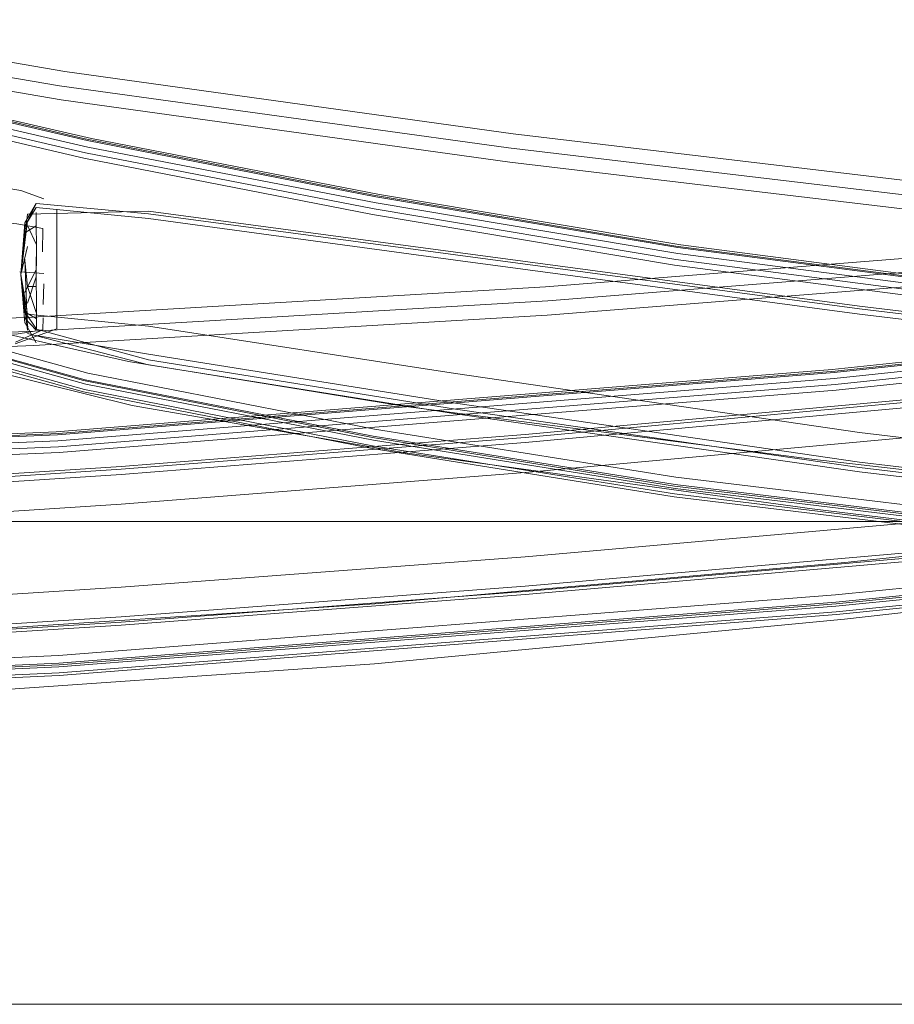
# Model space of a CAD drawing. Units: metres. Extents: x 6.1 to 17.9, y -8.4 to -1.8.
# Drawn here: x 8.8 to 8.8, y -8 to -8 of the extents above; entities that cross this region are included whole.
import ezdxf

# ---------------------------------------------------------------- set-up
doc = ezdxf.new("R2010")
doc.units = ezdxf.units.M
doc.header["$MEASUREMENT"] = 0

# ---------------------------------------------------------------- blocks, each defined once
blk = doc.blocks.new('d7a213b7-aeb9-41fe-a2c1-9c23196f851a')
at = {"color": 18, "lineweight": 9, "true_color": 0x000000}
for points in [[(8.742819, -7.958276), (8.748423, -7.960725), (8.756024, -7.962711), (8.76741, -7.965152), (8.784013, -7.968007), (8.807263, -7.971237), (8.833836, -7.974399)], [(8.833778, -7.973647), (8.807193, -7.970497), (8.783933, -7.967285), (8.767322, -7.964452), (8.755832, -7.962108), (8.747937, -7.960362)], [(8.756344, -7.961336), (8.767636, -7.963684), (8.784208, -7.966542), (8.807427, -7.969773)], [(8.966478, -7.980971), (8.94013, -7.980336), (8.913641, -7.979264), (8.887082, -7.977698), (8.860525, -7.975581), (8.833972, -7.972933), (8.807427, -7.969773)]]:
    blk.add_lwpolyline(points, dxfattribs=at)
blk = doc.blocks.new('c08a1b0e-f2fd-46e8-b9ef-9752575174cc')
at = {"color": 18, "lineweight": 9, "true_color": 0x000000}
blk.add_lwpolyline([(8.785179, -7.983133), (8.772872, -7.979717), (8.765145, -7.975743), (8.760198, -7.971141), (8.756234, -7.96584), (8.753451, -7.959907)], dxfattribs=at)
blk = doc.blocks.new('a7fd3d54-8168-4e34-a11b-4b8510e0f286')
at = {"color": 18, "lineweight": 9, "true_color": 0x000000}
for points in [[(8.800251, -7.985064), (8.785402, -7.982171), (8.773234, -7.978804), (8.765675, -7.974901), (8.76089, -7.970398), (8.757041, -7.965236)], [(8.756395, -7.965756), (8.760338, -7.971038), (8.765253, -7.97563), (8.772947, -7.979598)]]:
    blk.add_lwpolyline(points, dxfattribs=at)
blk = doc.blocks.new('0fc2aac0-b270-4550-a2b9-85e6627fa959')
at = {"color": 18, "lineweight": 9, "true_color": 0x000000}
for points in [[(8.80014, -7.9855), (8.785178, -7.982535), (8.772929, -7.979113), (8.765421, -7.975228), (8.760721, -7.970701)], [(8.785292, -7.982729), (8.773053, -7.979339), (8.765406, -7.97539), (8.760535, -7.970824)], [(8.760726, -7.970781), (8.765488, -7.975196), (8.773047, -7.979104), (8.785271, -7.982504), (8.800184, -7.985434), (8.815813, -7.987934)], [(8.822906, -7.989187), (8.801931, -7.986299), (8.787689, -7.983832), (8.778423, -7.981547), (8.772375, -7.979205), (8.768828, -7.977249)]]:
    blk.add_lwpolyline(points, dxfattribs=at)
blk = doc.blocks.new('3eaa8d76-9ddb-4a0e-895f-96ceffca5c37')
at = {"color": 18, "lineweight": 9, "true_color": 0x000000}
for points in [[(8.778006, -7.979414), (8.787508, -7.98156), (8.801873, -7.983893), (8.82289, -7.986616)], [(8.872025, -7.994522), (8.837844, -7.99109), (8.815789, -7.98842), (8.800152, -7.985922), (8.785226, -7.983005), (8.772947, -7.979598)]]:
    blk.add_lwpolyline(points, dxfattribs=at)
blk = doc.blocks.new('c7e2dc63-1729-4161-86a6-ca6cd192ad4c')
at = {"color": 18, "lineweight": 9, "true_color": 0x000000}
blk.add_lwpolyline([(8.837863, -7.990795), (8.815813, -7.988128), (8.80019, -7.985635), (8.785292, -7.982729)], dxfattribs=at)
blk = doc.blocks.new('83bb6398-3f77-4a97-bd2e-42c6f73f82ea')
at = {"color": 18, "lineweight": 9, "true_color": 0x000000}
blk.add_lwpolyline([(8.785179, -7.983133), (8.800125, -7.986058), (8.815772, -7.988561), (8.837831, -7.991234), (8.872016, -7.994668)], dxfattribs=at)
blk = doc.blocks.new('88e99eeb-953d-493d-83cd-bd8ae6138bdd')
at = {"color": 18, "lineweight": 9, "true_color": 0x000000}
blk.add_lwpolyline([(8.80014, -7.9855), (8.815789, -7.988013), (8.837844, -7.99068), (8.872025, -7.99411), (8.912268, -7.997264), (8.952512, -7.999105), (8.992755, -7.999698)], dxfattribs=at)
blk = doc.blocks.new('56b85c6d-1170-43fb-ab3c-173bc995bc02')
at = {"color": 18, "lineweight": 9, "true_color": 0x000000}
for points in [[(8.837893, -7.990213), (8.815852, -7.98755), (8.800251, -7.985064)], [(8.872038, -7.99403), (8.837863, -7.990601), (8.815813, -7.987934)], [(8.89593, -7.997213), (8.871589, -7.994902), (8.847247, -7.992165), (8.822906, -7.989187)]]:
    blk.add_lwpolyline(points, dxfattribs=at)
blk = doc.blocks.new('e868ad6d-72f9-424c-a200-212e3287a1d0')
at = {"color": 18, "lineweight": 9, "true_color": 0x000000}
blk.add_lwpolyline([(8.82289, -7.986616), (8.847234, -7.989412), (8.871578, -7.991965)], dxfattribs=at)
blk = doc.blocks.new('2d68c064-2c1a-4022-95ef-7d02b858b7d0')
at = {"color": 18, "lineweight": 9, "true_color": 0x000000}
blk.add_line((8.783124, -7.977007), (8.781887, -7.976919), dxfattribs=at)
blk.add_lwpolyline([(8.77515, -7.97902), (8.779028, -7.979945), (8.781693, -7.980148), (8.783067, -7.979917), (8.781656, -7.98056)], dxfattribs=at)
blk = doc.blocks.new('90ee9b21-ee5d-4fae-8ce0-d24b6a835438')
at = {"color": 18, "lineweight": 9, "true_color": 0x000000}
for p, q in [((8.782723, -7.979336), (8.782131, -7.978987)), ((8.782131, -7.979317), (8.782723, -7.979932))]:
    blk.add_line(p, q, dxfattribs=at)
for points in [[(8.782147, -7.976328), (8.782284, -7.977674), (8.782723, -7.979018)], [(8.782284, -7.979111), (8.788548, -7.979732), (8.804439, -7.982183), (8.825363, -7.985231), (8.846287, -7.987735), (8.867211, -7.989835), (8.888135, -7.991673), (8.909059, -7.993254)], [(8.782723, -7.979336)], [(8.782291, -7.97978)]]:
    blk.add_lwpolyline(points, dxfattribs=at)
blk = doc.blocks.new('8225b65b-6522-4a89-af46-dfdd033ea6a2')
at = {"color": 18, "lineweight": 9, "true_color": 0x000000}
for points in [[(8.782284, -7.979936), (8.781936, -7.977058), (8.782131, -7.979569)], [(8.782723, -7.980205), (8.788548, -7.981186), (8.804439, -7.983723), (8.825363, -7.986766), (8.846287, -7.989266), (8.867211, -7.991363), (8.888135, -7.993198), (8.909059, -7.994778), (8.929983, -7.996111), (8.950907, -7.997202), (8.971831, -7.998059)]]:
    blk.add_lwpolyline(points, dxfattribs=at)
blk = doc.blocks.new('9b61a413-fc00-43cf-bc04-cefd23686317')
at = {"color": 18, "lineweight": 9, "true_color": 0x000000}
for points in [[(8.782284, -7.978542), (8.782723, -7.977178), (8.782745, -7.976059)], [(8.783115, -7.977529), (8.783096, -7.978601)]]:
    blk.add_lwpolyline(points, dxfattribs=at)
blk = doc.blocks.new('e0a1157a-3682-47b4-9a17-daf4540da330')
at = {"color": 18, "lineweight": 9, "true_color": 0x000000}
for points in [[(8.782284, -7.975603), (8.781936, -7.977058), (8.782291, -7.97978)], [(8.782745, -7.979883), (8.788548, -7.981473)]]:
    blk.add_lwpolyline(points, dxfattribs=at)
blk = doc.blocks.new('57751b95-4ea3-46e5-8430-05aff4f53225')
at = {"color": 18, "lineweight": 9, "true_color": 0x000000}
blk.add_lwpolyline([(8.825363, -7.987057), (8.804439, -7.984021), (8.788548, -7.981473)], dxfattribs=at)
blk = doc.blocks.new('aa9d7f6e-ca9f-4183-af09-275e401957e0')
at = {"color": 18, "lineweight": 9, "true_color": 0x000000}
blk.add_line((8.783081, -7.979289), (8.783067, -7.979917), dxfattribs=at)
blk = doc.blocks.new('076419dc-e0ec-4198-854e-0dcb85bda28a')
at = {"color": 18, "lineweight": 9, "true_color": 0x000000}
for points in [[(8.782284, -7.979111), (8.781936, -7.977058), (8.782284, -7.97392), (8.788548, -7.973774), (8.804439, -7.975901), (8.825363, -7.978696), (8.846287, -7.981199), (8.867211, -7.983411), (8.888135, -7.985337), (8.909059, -7.986983), (8.929983, -7.988356), (8.950907, -7.989464), (8.971831, -7.990312)], [(8.782723, -7.977268), (8.782745, -7.978506), (8.782745, -7.979883), (8.782131, -7.978987)], [(8.782284, -7.97956)]]:
    blk.add_lwpolyline(points, dxfattribs=at)
blk.add_lwpolyline([(8.782284, -7.979111), (8.781936, -7.977058), (8.782131, -7.978987)], close=True, dxfattribs=at)
blk = doc.blocks.new('140c9b69-28f2-4956-a82f-0c8ef57fe7ec')
at = {"color": 18, "lineweight": 9, "true_color": 0x000000}
blk.add_lwpolyline([(8.782131, -7.976253), (8.782284, -7.979936)], dxfattribs=at)
blk = doc.blocks.new('8bbbfc8e-6c18-44a2-9800-5a9c805af90b')
at = {"color": 18, "lineweight": 9, "true_color": 0x000000}
for points in [[(8.783794, -7.974716), (8.783794, -7.975992), (8.783794, -7.977403)], [(8.783794, -7.977403), (8.783794, -7.978555), (8.783794, -7.979831)]]:
    blk.add_lwpolyline(points, dxfattribs=at)
blk = doc.blocks.new('0fcfefe7-6aa5-45b2-9489-193682562e40')
at = {"color": 18, "lineweight": 9, "true_color": 0x000000}
blk.add_lwpolyline([(8.783794, -7.979875), (8.783794, -7.978267)], dxfattribs=at)
blk = doc.blocks.new('bbce6980-0051-4eba-a7e9-424d598123e5')
at = {"color": 18, "lineweight": 9, "true_color": 0x000000}
blk.add_line((8.782723, -7.977675), (8.782284, -7.977674), dxfattribs=at)
blk.add_lwpolyline([(8.782284, -7.9801), (8.788548, -7.981735), (8.804439, -7.984268), (8.825363, -7.987273)], dxfattribs=at)
blk = doc.blocks.new('48aaa75d-e7ac-4ccd-8d53-60decf04dac9')
at = {"color": 18, "lineweight": 9, "true_color": 0x000000}
blk.add_lwpolyline([(8.783794, -7.979875), (8.781634, -7.980641)], dxfattribs=at)
blk = doc.blocks.new('a3751937-c2e1-41c8-ac44-696b8785c4c3')
at = {"color": 18, "lineweight": 9, "true_color": 0x000000}
blk.add_lwpolyline([(8.782147, -7.979019), (8.781936, -7.977058), (8.782131, -7.979543), (8.782723, -7.980585)], dxfattribs=at)
blk = doc.blocks.new('c6b00914-8cb6-4b86-b56a-08a79a0c3f6e')
at = {"color": 18, "lineweight": 9, "true_color": 0x000000}
blk.add_lwpolyline([(8.888135, -7.993475), (8.867211, -7.991643), (8.846287, -7.98955), (8.825363, -7.987057)], dxfattribs=at)
blk = doc.blocks.new('f6441132-c569-4a28-9b3f-73138a0d35c1')
at = {"color": 18, "lineweight": 9, "true_color": 0x000000}
blk.add_lwpolyline([(8.783794, -7.973677), (8.783794, -7.974716)], dxfattribs=at)
blk = doc.blocks.new('3663218a-9898-43d8-8ca5-1ec8db04c751')
at = {"color": 18, "lineweight": 9, "true_color": 0x000000}
blk.add_lwpolyline([(8.825363, -7.987273), (8.846287, -7.989743), (8.867211, -7.991819), (8.888135, -7.99364), (8.909059, -7.995211), (8.929983, -7.996537), (8.950907, -7.997625)], dxfattribs=at)
blk = doc.blocks.new('98ab49c9-bd2a-45b2-adfa-6f4a4106ec0a')
at = {"color": 18, "lineweight": 9, "true_color": 0x000000}
blk.add_lwpolyline([(8.782745, -7.976059), (8.782729, -7.974018)], dxfattribs=at)
blk = doc.blocks.new('31ba19fe-b674-4140-90e0-5708364852f8')
at = {"color": 18, "lineweight": 9, "true_color": 0x000000}
blk.add_lwpolyline([(8.782147, -7.976328)], dxfattribs=at)
blk = doc.blocks.new('f6a612a5-ee34-4ba8-aa84-a9062b19ab3e')
at = {"color": 18, "lineweight": 9, "true_color": 0x000000}
for points in [[(8.782284, -7.974265), (8.781936, -7.977058), (8.782131, -7.975415)], [(8.782131, -7.974379), (8.781936, -7.977058), (8.782131, -7.974897)], [(8.782131, -7.974379), (8.781936, -7.977058), (8.782131, -7.974597)]]:
    blk.add_lwpolyline(points, dxfattribs=at)
blk = doc.blocks.new('7ac48156-9a2d-4e72-ae2f-5d68498acaef')
at = {"color": 18, "lineweight": 9, "true_color": 0x000000}
blk.add_lwpolyline([(8.782723, -7.97679), (8.782147, -7.97799)], dxfattribs=at)
blk = doc.blocks.new('55f07da9-748a-421a-a145-14fa6f1c5e4c')
at = {"color": 18, "lineweight": 9, "true_color": 0x000000}
for points in [[(8.751469, -7.909558), (8.751788, -7.937099), (8.752513, -7.949489), (8.753983, -7.954212)], [(8.783794, -7.973802)]]:
    blk.add_lwpolyline(points, dxfattribs=at)
blk = doc.blocks.new('eb0b9aef-bee6-4269-82ec-191ebee17390')
at = {"color": 18, "lineweight": 9, "true_color": 0x000000}
blk.add_lwpolyline([(8.783794, -7.977289)], dxfattribs=at)
blk = doc.blocks.new('6e57796a-9a65-4dfa-9eef-2599924a8c0c')
at = {"color": 18, "lineweight": 9, "true_color": 0x000000}
blk.add_lwpolyline([(8.782723, -7.975477), (8.782291, -7.974541)], dxfattribs=at)
blk = doc.blocks.new('ed742833-c1f8-4852-a238-49daac1a2e3d')
at = {"color": 18, "lineweight": 9, "true_color": 0x000000}
for points in [[(8.77638, -7.971579), (8.779656, -7.972321), (8.781939, -7.972706)], [(8.804439, -7.97604), (8.788548, -7.973903), (8.782723, -7.973382), (8.782131, -7.974597)], [(8.782729, -7.974018)]]:
    blk.add_lwpolyline(points, dxfattribs=at)
blk = doc.blocks.new('934ee5f4-dee6-494f-9188-ce49371e9f44')
at = {"color": 18, "lineweight": 9, "true_color": 0x000000}
blk.add_lwpolyline([(8.781939, -7.972706), (8.783131, -7.973133)], dxfattribs=at)
blk = doc.blocks.new('c7c47b2d-4572-4e22-b366-8ca2a490738e')
at = {"color": 18, "lineweight": 9, "true_color": 0x000000}
blk.add_lwpolyline([(8.783794, -7.976324)], dxfattribs=at)
blk = doc.blocks.new('3533e000-c74f-4dd1-a61e-32788212177b')
at = {"color": 18, "lineweight": 9, "true_color": 0x000000}
for points in [[(8.782723, -7.973382), (8.782131, -7.974379)], [(8.782131, -7.974555), (8.782723, -7.973579), (8.788548, -7.974156), (8.804439, -7.976312), (8.825363, -7.97911), (8.846287, -7.981616), (8.867211, -7.983831), (8.888135, -7.985759), (8.909059, -7.987407)], [(8.782723, -7.973844)], [(8.783794, -7.974633)], [(8.782723, -7.977268), (8.782723, -7.976142)]]:
    blk.add_lwpolyline(points, dxfattribs=at)
blk = doc.blocks.new('f7dc1b19-a98a-421d-9626-e6fe0557145a')
at = {"color": 18, "lineweight": 9, "true_color": 0x000000}
blk.add_line((8.782131, -7.974897), (8.782723, -7.974525), dxfattribs=at)
blk.add_lwpolyline([(8.783794, -7.975585)], dxfattribs=at)
blk = doc.blocks.new('77c7d359-9dce-4752-8d8c-122058ed4eef')
at = {"color": 18, "lineweight": 9, "true_color": 0x000000}
for points in [[(8.783053, -7.975874), (8.783077, -7.97467), (8.781732, -7.974436), (8.779132, -7.974188)], [(8.783099, -7.973865)]]:
    blk.add_lwpolyline(points, dxfattribs=at)
blk = doc.blocks.new('10f01f5c-736a-4e92-852d-a59736a72afe')
at = {"color": 18, "lineweight": 9, "true_color": 0x000000}
blk.add_lwpolyline([(8.782284, -7.975603)], dxfattribs=at)
blk = doc.blocks.new('65b472f9-9ff4-4279-88b8-815bb23722ed')
at = {"color": 18, "lineweight": 9, "true_color": 0x000000}
blk.add_lwpolyline([(8.783077, -7.97467)], dxfattribs=at)
blk = doc.blocks.new('1b257165-2544-4312-b8b0-ce29722f9d9b')
at = {"color": 18, "lineweight": 9, "true_color": 0x000000}
blk.add_line((8.782723, -7.974157), (8.782723, -7.973844), dxfattribs=at)
blk = doc.blocks.new('a7eb59cf-00fa-4994-b1a8-323244c4419c')
at = {"color": 18, "lineweight": 9, "true_color": 0x000000}
blk.add_lwpolyline([(8.785193, -7.971031), (8.772871, -7.968147), (8.765107, -7.965592), (8.760222, -7.962687), (8.756533, -7.958753), (8.753983, -7.954212)], dxfattribs=at)
blk = doc.blocks.new('f6c86043-a789-4f9c-8d7d-64a24ad1d9db')
at = {"color": 18, "lineweight": 9, "true_color": 0x000000}
for points in [[(8.757455, -7.958313), (8.760976, -7.962026), (8.765702, -7.964755), (8.773341, -7.967188), (8.785599, -7.970017)], [(8.804439, -7.97604), (8.825363, -7.978839), (8.846287, -7.981344), (8.867211, -7.983559), (8.888135, -7.985487), (8.909059, -7.987134)]]:
    blk.add_lwpolyline(points, dxfattribs=at)
blk = doc.blocks.new('c613565c-132f-4fa1-952e-e43ae4b27f57')
at = {"color": 18, "lineweight": 9, "true_color": 0x000000}
blk.add_lwpolyline([(8.800335, -7.973348), (8.785406, -7.970452), (8.773115, -7.967603), (8.765406, -7.965123), (8.760593, -7.962317)], dxfattribs=at)
blk = doc.blocks.new('9c5ba2b6-bc5c-4a49-b936-98eb67d7af0a')
at = {"color": 18, "lineweight": 9, "true_color": 0x000000}
blk.add_lwpolyline([(8.765232, -7.965363), (8.772973, -7.967881), (8.785283, -7.970748), (8.800224, -7.973651)], dxfattribs=at)
blk = doc.blocks.new('8e520340-ddd2-4e50-87d7-4e6b73b20f83')
at = {"color": 18, "lineweight": 9, "true_color": 0x000000}
for points in [[(8.77287, -7.967134), (8.785183, -7.970001), (8.800198, -7.972938), (8.81586, -7.97558), (8.837905, -7.978449)], [(8.800323, -7.973022), (8.78536, -7.97011), (8.77307, -7.96726)]]:
    blk.add_lwpolyline(points, dxfattribs=at)
blk = doc.blocks.new('a639f908-ebce-4859-8d0e-99112e65b927')
at = {"color": 18, "lineweight": 9, "true_color": 0x000000}
for points in [[(8.785599, -7.970017), (8.800513, -7.972906), (8.816115, -7.975521), (8.838118, -7.978374)], [(8.952513, -7.987984), (8.91227, -7.986267), (8.872028, -7.983041), (8.837847, -7.979432), (8.81579, -7.976569), (8.800143, -7.97394), (8.785193, -7.971031)]]:
    blk.add_lwpolyline(points, dxfattribs=at)
blk = doc.blocks.new('a7af1557-6250-4773-8569-664140fc0c79')
at = {"color": 18, "lineweight": 9, "true_color": 0x000000}
for points in [[(8.800323, -7.973022), (8.815957, -7.975653), (8.837987, -7.978515)], [(8.952528, -7.987691), (8.912301, -7.985976), (8.872073, -7.98275), (8.837905, -7.979141), (8.81586, -7.976278), (8.800224, -7.973651)], [(8.800335, -7.973348), (8.815957, -7.975971), (8.837987, -7.978832), (8.872135, -7.982439), (8.912343, -7.985665), (8.952549, -7.987379)]]:
    blk.add_lwpolyline(points, dxfattribs=at)
blk = doc.blocks.new('7ef7714a-272a-43d5-b26e-18c06d58439f')
at = {"color": 18, "lineweight": 9, "true_color": 0x000000}
blk.add_lwpolyline([(8.830266, -8.014852), (8.466266, -8.014852), (8.466266, -7.989852), (8.830266, -7.989852), (8.830266, -8.014852), (8.466266, -8.014852), (8.466266, -7.989852), (8.830266, -7.989852)], close=True, dxfattribs=at)
blk = doc.blocks.new('5609f643-8646-48a9-ad97-f8604bb40a1d')
at = {"color": 18, "lineweight": 9, "true_color": 0x000000}
blk.add_lwpolyline([(8.830266, -8.014852), (8.466266, -8.014852), (8.466266, -7.989852), (8.830266, -7.989852), (8.830266, -8.014852), (8.466266, -8.014852), (8.466266, -7.989852), (8.830266, -7.989852)], close=True, dxfattribs=at)
blk = doc.blocks.new('acecafd0-7bed-48c9-b186-127eedb3f42b')
at = {"color": 18, "lineweight": 9, "true_color": 0x000000}
for points in [[(8.743669, -7.987984), (8.783912, -7.986267), (8.824154, -7.983041), (8.858335, -7.979432), (8.880392, -7.976569), (8.896039, -7.97394), (8.910989, -7.971031)], [(8.511184, -7.972906), (8.526786, -7.975521), (8.54879, -7.978374), (8.582909, -7.981976), (8.623084, -7.985198), (8.663256, -7.98691), (8.703427, -7.987388), (8.743597, -7.98691), (8.783769, -7.985198)], [(8.895847, -7.973348), (8.880224, -7.975971), (8.858195, -7.978832), (8.824046, -7.982439), (8.783839, -7.985665), (8.743632, -7.987379)], [(8.743654, -7.987691), (8.783881, -7.985976), (8.824109, -7.98275), (8.858276, -7.979141), (8.880322, -7.976278), (8.895958, -7.973651)], [(8.858195, -7.978515), (8.824046, -7.982125), (8.783838, -7.985352), (8.743632, -7.987066)], [(8.858276, -7.978449), (8.824109, -7.982063), (8.783881, -7.985293), (8.743654, -7.98701)]]:
    blk.add_lwpolyline(points, dxfattribs=at)
blk = doc.blocks.new('3143424f-4df6-42eb-979e-da2328a29158')
at = {"color": 18, "lineweight": 9, "true_color": 0x000000}
blk.add_lwpolyline([(8.858064, -7.978374), (8.823945, -7.981976), (8.783769, -7.985198)], dxfattribs=at)
blk = doc.blocks.new('d2c0f9df-0f71-4067-8815-ad144ca65f5a')
at = {"color": 18, "lineweight": 9, "true_color": 0x000000}
for points in [[(8.849895, -7.983207), (8.828971, -7.985397), (8.808047, -7.987308), (8.787123, -7.988943), (8.766199, -7.99031), (8.745275, -7.991414), (8.724351, -7.992259), (8.703427, -7.992618), (8.682503, -7.992259), (8.661579, -7.991414), (8.640655, -7.99031)], [(8.787123, -7.987407), (8.766199, -7.988781), (8.745275, -7.989889), (8.724351, -7.990737), (8.703427, -7.991095)], [(8.787123, -7.987134), (8.766199, -7.988509), (8.745275, -7.989616), (8.724351, -7.990464)]]:
    blk.add_lwpolyline(points, dxfattribs=at)
blk = doc.blocks.new('63fb504f-c3e1-4e13-abca-2b28657466ee')
at = {"color": 18, "lineweight": 9, "true_color": 0x000000}
for points in [[(8.914051, -7.974555), (8.913459, -7.973579), (8.907634, -7.974156), (8.891743, -7.976312), (8.870819, -7.97911), (8.849895, -7.981616), (8.828971, -7.983831), (8.808047, -7.985759), (8.787123, -7.987407)], [(8.891743, -7.97604), (8.870819, -7.978839), (8.849895, -7.981344), (8.828971, -7.983559), (8.808047, -7.985487), (8.787123, -7.987134)], [(8.745275, -7.98947), (8.766199, -7.988363), (8.787123, -7.986991), (8.808047, -7.985348), (8.828971, -7.983426), (8.849895, -7.981199), (8.828971, -7.983411)]]:
    blk.add_lwpolyline(points, dxfattribs=at)
blk = doc.blocks.new('9d9cc9be-0890-4582-9a21-c3a697ecd96a')
at = {"color": 18, "lineweight": 9, "true_color": 0x000000}
blk.add_lwpolyline([(8.724351, -7.998485), (8.745275, -7.997629), (8.766199, -7.996539), (8.787123, -7.99521), (8.808047, -7.993635), (8.828971, -7.991808), (8.849895, -7.989743), (8.870819, -7.987273)], dxfattribs=at)
blk = doc.blocks.new('e106a9c7-dcd7-45b1-91fa-52fd93a94500')
at = {"color": 18, "lineweight": 9, "true_color": 0x000000}
blk.add_lwpolyline([(8.808047, -7.993475), (8.787123, -7.995054), (8.766199, -7.996385), (8.745275, -7.997475), (8.724351, -7.998332), (8.703427, -7.998702), (8.682503, -7.998332)], dxfattribs=at)
blk = doc.blocks.new('41597593-a916-4fc4-ab57-7558bc7abd66')
at = {"color": 18, "lineweight": 9, "true_color": 0x000000}
for points in [[(8.913459, -7.980205), (8.907634, -7.981186), (8.891743, -7.983723), (8.870819, -7.986766), (8.849895, -7.989266), (8.828971, -7.991363), (8.808047, -7.993198), (8.787123, -7.994778), (8.766199, -7.996111), (8.745275, -7.997202), (8.724351, -7.998059)], [(8.787123, -7.993254), (8.766199, -7.994588), (8.745275, -7.99568), (8.724351, -7.996537), (8.703427, -7.996907), (8.682503, -7.996537), (8.661579, -7.99568), (8.640655, -7.994588)]]:
    blk.add_lwpolyline(points, dxfattribs=at)
blk = doc.blocks.new('87a000cf-1463-434f-b31c-6798138d9ac2')
at = {"color": 18, "lineweight": 9, "true_color": 0x000000}
blk.add_lwpolyline([(8.913898, -7.979111), (8.907634, -7.979732), (8.891743, -7.982183), (8.870819, -7.985231), (8.849895, -7.987735), (8.828971, -7.989835), (8.808047, -7.991673), (8.787123, -7.993254)], dxfattribs=at)
blk = doc.blocks.new('6b8a7363-62b9-4256-9655-5537abe4b1b2')
at = {"color": 18, "lineweight": 9, "true_color": 0x000000}
blk.add_lwpolyline([(8.808047, -7.993475), (8.828971, -7.991643), (8.849895, -7.98955), (8.870819, -7.987057)], dxfattribs=at)
blk = doc.blocks.new('ed70bd2d-d2d3-4508-a3c9-3b98c1a278d3')
at = {"color": 18, "lineweight": 9, "true_color": 0x000000}
for points in [[(8.896041, -7.9855), (8.880392, -7.988013), (8.858337, -7.99068), (8.824157, -7.99411), (8.783913, -7.997264), (8.74367, -7.999105), (8.703427, -7.999698)], [(8.7275, -7.997305), (8.75164, -7.996741), (8.775916, -7.99569), (8.80026, -7.994111), (8.824604, -7.991965)], [(8.703427, -7.999224), (8.743659, -7.998633), (8.78389, -7.996794), (8.824121, -7.993641)], [(8.743666, -7.999024), (8.783905, -7.997183), (8.824144, -7.99403)], [(8.824144, -7.994224), (8.783905, -7.997378), (8.743666, -7.999217), (8.703427, -7.999808)], [(8.824157, -7.994522), (8.783913, -7.997677), (8.74367, -7.999516), (8.703427, -8.000107)], [(8.824166, -7.994668), (8.78392, -7.997825), (8.743673, -7.999663), (8.703427, -8.000253)]]:
    blk.add_lwpolyline(points, dxfattribs=at)
blk = doc.blocks.new('6242a269-c985-4a5a-b2a9-5aa3e2684e0f')
at = {"color": 18, "lineweight": 9, "true_color": 0x000000}
for points in [[(8.800251, -7.997213), (8.824593, -7.994902), (8.848935, -7.992165), (8.873276, -7.989187)], [(8.703427, -8.000829), (8.727497, -8.000656), (8.751636, -8.000048), (8.77591, -7.998914), (8.800251, -7.997213)]]:
    blk.add_lwpolyline(points, dxfattribs=at)
blk = doc.blocks.new('9c987f99-cbbc-479c-8f75-1bb4d0f81f96')
at = {"color": 18, "lineweight": 9, "true_color": 0x000000}
for p, q in [((8.858288, -7.990213), (8.824121, -7.993641)), ((8.824144, -7.994224), (8.858319, -7.990795))]:
    blk.add_line(p, q, dxfattribs=at)
for points in [[(8.824157, -7.994522), (8.858337, -7.99109), (8.880393, -7.98842), (8.89603, -7.985922), (8.910956, -7.983005), (8.923235, -7.979598)], [(8.911003, -7.983133), (8.896056, -7.986058), (8.88041, -7.988561), (8.85835, -7.991234), (8.824166, -7.994668)], [(8.873292, -7.986616), (8.848948, -7.989412), (8.824604, -7.991965)], [(8.824144, -7.99403), (8.858319, -7.990601), (8.880369, -7.987934)]]:
    blk.add_lwpolyline(points, dxfattribs=at)
blk = doc.blocks.new('151b97c1-e578-4ee1-9faa-7c25cbef3a02')
at = {"color": 18, "lineweight": 9, "true_color": 0x000000}
for points in [[(8.729704, -7.980971), (8.756052, -7.980336), (8.782541, -7.979264), (8.809099, -7.977698), (8.835657, -7.975581), (8.862209, -7.972933), (8.888755, -7.969773)], [(8.835769, -7.977048), (8.809191, -7.979166), (8.782613, -7.980735), (8.756103, -7.981811), (8.729731, -7.982447)]]:
    blk.add_lwpolyline(points, dxfattribs=at)
blk = doc.blocks.new('4908b3dd-5ae6-4b42-acb9-5595f2251199')
at = {"color": 18, "lineweight": 9, "true_color": 0x000000}
blk.add_lwpolyline([(8.809229, -7.978415), (8.835817, -7.976293), (8.862404, -7.973647)], dxfattribs=at)
blk = doc.blocks.new('3ae3b8b4-54f4-45d8-9c44-63d137c05afb')
at = {"color": 18, "lineweight": 9, "true_color": 0x000000}
blk.add_lwpolyline([(8.809229, -7.978415), (8.782641, -7.979994), (8.756122, -7.981087), (8.72974, -7.981746), (8.703427, -7.981967), (8.677113, -7.981746), (8.650731, -7.981087), (8.624212, -7.979994)], dxfattribs=at)
blk = doc.blocks.new('17e2cca5-6dab-4e85-9364-b0a722820bc7')
for name in ['7ef7714a-272a-43d5-b26e-18c06d58439f', 'acecafd0-7bed-48c9-b186-127eedb3f42b', '3143424f-4df6-42eb-979e-da2328a29158', 'd2c0f9df-0f71-4067-8815-ad144ca65f5a', 'c613565c-132f-4fa1-952e-e43ae4b27f57', '8e520340-ddd2-4e50-87d7-4e6b73b20f83', '63fb504f-c3e1-4e13-abca-2b28657466ee', 'a7eb59cf-00fa-4994-b1a8-323244c4419c', 'f6c86043-a789-4f9c-8d7d-64a24ad1d9db', '1b257165-2544-4312-b8b0-ce29722f9d9b', 'f7dc1b19-a98a-421d-9626-e6fe0557145a', '3533e000-c74f-4dd1-a61e-32788212177b', '77c7d359-9dce-4752-8d8c-122058ed4eef', '10f01f5c-736a-4e92-852d-a59736a72afe', '65b472f9-9ff4-4279-88b8-815bb23722ed', '56b85c6d-1170-43fb-ab3c-173bc995bc02', '3663218a-9898-43d8-8ca5-1ec8db04c751', 'f6441132-c569-4a28-9b3f-73138a0d35c1', '6242a269-c985-4a5a-b2a9-5aa3e2684e0f', 'ed70bd2d-d2d3-4508-a3c9-3b98c1a278d3', '5609f643-8646-48a9-ad97-f8604bb40a1d', '6b8a7363-62b9-4256-9655-5537abe4b1b2', 'c08a1b0e-f2fd-46e8-b9ef-9752575174cc', '0fc2aac0-b270-4550-a2b9-85e6627fa959', '83bb6398-3f77-4a97-bd2e-42c6f73f82ea', '2d68c064-2c1a-4022-95ef-7d02b858b7d0', '3eaa8d76-9ddb-4a0e-895f-96ceffca5c37', 'd7a213b7-aeb9-41fe-a2c1-9c23196f851a', '55f07da9-748a-421a-a145-14fa6f1c5e4c', '8225b65b-6522-4a89-af46-dfdd033ea6a2', '151b97c1-e578-4ee1-9faa-7c25cbef3a02', 'eb0b9aef-bee6-4269-82ec-191ebee17390', '88e99eeb-953d-493d-83cd-bd8ae6138bdd', 'a7fd3d54-8168-4e34-a11b-4b8510e0f286', '9c5ba2b6-bc5c-4a49-b936-98eb67d7af0a', '41597593-a916-4fc4-ab57-7558bc7abd66', '6e57796a-9a65-4dfa-9eef-2599924a8c0c', 'a639f908-ebce-4859-8d0e-99112e65b927', 'ed742833-c1f8-4852-a238-49daac1a2e3d', '934ee5f4-dee6-494f-9188-ce49371e9f44', 'f6a612a5-ee34-4ba8-aa84-a9062b19ab3e', 'a7af1557-6250-4773-8569-664140fc0c79', '076419dc-e0ec-4198-854e-0dcb85bda28a', '9b61a413-fc00-43cf-bc04-cefd23686317', '4908b3dd-5ae6-4b42-acb9-5595f2251199', '98ab49c9-bd2a-45b2-adfa-6f4a4106ec0a', '9c987f99-cbbc-479c-8f75-1bb4d0f81f96', '7ac48156-9a2d-4e72-ae2f-5d68498acaef', '8bbbfc8e-6c18-44a2-9800-5a9c805af90b', 'e0a1157a-3682-47b4-9a17-daf4540da330', '90ee9b21-ee5d-4fae-8ce0-d24b6a835438', '140c9b69-28f2-4956-a82f-0c8ef57fe7ec', '31ba19fe-b674-4140-90e0-5708364852f8', 'c7c47b2d-4572-4e22-b366-8ca2a490738e', 'bbce6980-0051-4eba-a7e9-424d598123e5', '9d9cc9be-0890-4582-9a21-c3a697ecd96a', 'a3751937-c2e1-41c8-ac44-696b8785c4c3', '0fcfefe7-6aa5-45b2-9489-193682562e40', '3ae3b8b4-54f4-45d8-9c44-63d137c05afb', 'aa9d7f6e-ca9f-4183-af09-275e401957e0', '87a000cf-1463-434f-b31c-6798138d9ac2', '48aaa75d-e7ac-4ccd-8d53-60decf04dac9', '57751b95-4ea3-46e5-8430-05aff4f53225', 'c7e2dc63-1729-4161-86a6-ca6cd192ad4c', 'e868ad6d-72f9-424c-a200-212e3287a1d0', 'c6b00914-8cb6-4b86-b56a-08a79a0c3f6e', 'e106a9c7-dcd7-45b1-91fa-52fd93a94500']:
    blk.add_blockref(name, (0, 0))

msp = doc.modelspace()

# ---------------------------------------------------------------- block references
msp.add_blockref('17e2cca5-6dab-4e85-9364-b0a722820bc7', (0, 0))

doc.saveas('drawing.dxf')
